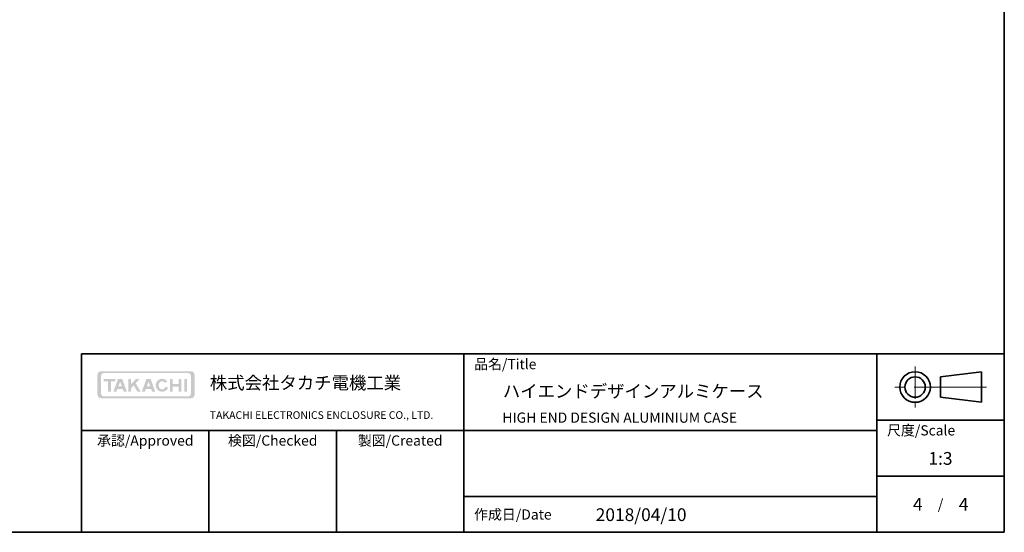
# Model space of a CAD drawing. Units: millimetres. Extents: x 43 to 4961, y 24 to 1008.
# Drawn here: x 4382 to 4961, y 24 to 326 of the extents above; entities that cross this region are included whole.
import ezdxf
from ezdxf.enums import TextEntityAlignment as Align

# ---------------------------------------------------------------- set-up
doc = ezdxf.new("R2010")
doc.units = ezdxf.units.MM
doc.header["$LTSCALE"] = 3
doc.linetypes.add('CHAIN', pattern=[0.35429999999999995, 0.2362, -0.0295, 0.0591, -0.0295])
for name, color, linetype, lineweight in [('Border (ISO)', 7, 'Continuous', 35), ('Hatch (ISO)', 1, 'Continuous', 18), ('Title (ISO)', 7, 'Continuous', 35)]:
    doc.layers.add(name, color=color, linetype=linetype, lineweight=lineweight)
doc.styles.add('Note Text (TK)', font='txt')
doc.styles.add('文字スタイル67', font='arial.ttf')

# ---------------------------------------------------------------- blocks, each defined once
blk = doc.blocks.new('図面枠 tk図枠')
at = {"layer": 'Border (ISO)'}
for p in [(405.4999999999999, 289), (14.50000000000001, 8.000000000000007)]:
    blk.add_line(p, (405.4999999999999, 8.000000000000007), dxfattribs=at)
blk = doc.blocks.new('表題欄 tk表題欄')
at = {"layer": 'Hatch (ISO)'}
h = blk.add_hatch(color=256, dxfattribs=at)
edge = h.paths.add_edge_path(flags=0)
edge.add_arc((95.57537688673352, 236.2990653650367), 0.5958259999999996, 269.9999999999897, 360)
edge.add_line((96.17120288673351, 236.2990653650368), (96.17120288673348, 239.7107813650365))
edge.add_arc((95.5753768867335, 239.7107813650366), 0.5958259999999996, 0, 90.0000000000068)
edge.add_line((95.57537688673342, 240.3066073650366), (79.13710888673356, 240.3066073650366))
edge.add_arc((79.13710888673353, 239.7107813650366), 0.5958259999999996, 89.99999999999744, 180)
edge.add_line((78.54128288673353, 239.7107813650365), (78.54128288673331, 236.2990653650368))
edge.add_arc((79.13710888673332, 236.2990653650365), 0.5958259999999996, 180, 270.0000000000231)
edge.add_line((79.13710888673356, 235.7032393650365), (95.57537688673342, 235.7032393650367))
edge = h.paths.add_edge_path()
edge.add_line((77.83935088673357, 239.9556413650366), (77.83935088673357, 236.0542053650368))
edge.add_arc((78.54128288673346, 236.0542053650367), 0.7019319999998935, 180, 270.0000000000087)
edge.add_line((78.54128288673357, 235.3522733650368), (96.17120288673352, 235.3522733650368))
edge.add_arc((96.17120288673351, 236.0542053650367), 0.7019319999998921, 270, 360)
edge.add_line((96.8731348867334, 236.0542053650368), (96.87313488673352, 239.9556413650366))
edge.add_arc((96.1712028867336, 239.9556413650367), 0.7019319999998921, 0, 90.00000000000873)
edge.add_line((96.17120288673348, 240.6575733650367), (78.54128288673357, 240.6575733650366))
edge.add_arc((78.54128288673357, 239.9556413650366), 0.7019319999999984, 90, 180)
for points in [[(79.07181288673355, 239.1476033650369), (79.07181288673355, 238.6578833650367), (79.92066088673353, 238.6578833650367), (79.92066088673353, 236.6581933650368), (80.50832488673353, 236.6581933650368), (80.50832488673353, 238.6578833650367), (81.35717288673355, 238.6578833650367), (81.35717288673355, 239.1476033650369)], [(85.68407849525303, 236.6581933650368), (84.9434673993943, 237.8918698287545), (84.41792288673358, 237.3246628822781), (84.41792288673358, 236.6581933650368), (83.89555488673355, 236.6581933650368), (83.89555488673355, 239.1476033650369), (84.41792288673358, 239.1476033650369), (84.41792288673358, 238.0993979968839), (85.38913556809511, 239.1476033650369), (86.10696490847272, 239.1476033650369), (85.31925422435492, 238.2974470774499), (86.30334488673353, 236.6581933650368)], [(92.09142939614459, 239.1476033650369), (92.09142939614459, 236.6581933650368), (92.60971639614465, 236.6581933650368), (92.60971639614465, 237.6580383650368), (93.76872039614462, 237.6580383650368), (93.76872039614462, 236.6581933650368), (94.28700739614459, 236.6581933650368), (94.28700739614459, 239.1476033650369), (93.76872039614462, 239.1476033650369), (93.76872039614462, 238.1477583650367), (92.60971639614465, 238.1477583650367), (92.60971639614465, 239.1476033650369)], [(94.84202339614467, 239.1476033650369), (94.84202339614467, 236.6581933650368), (95.36439139614473, 236.6581933650368), (95.36439139614473, 239.1476033650369)]]:
    blk.add_hatch(color=256, dxfattribs=at).paths.add_polyline_path(points)
h = blk.add_hatch(color=256, dxfattribs=at)
h.paths.add_polyline_path([(82.59020695886475, 237.7110913650368), (81.95242681460243, 237.7110913650368), (82.27131688673356, 238.5794973650367)], flags=0)
h.paths.add_polyline_path([(82.77903014574996, 237.1968853650368), (81.76360362771717, 237.1968853650368), (81.56578886050404, 236.6581933650368), (80.94907288673355, 236.6581933650368), (81.86321688673357, 239.1476033650369), (82.67941688673353, 239.1476033650369), (83.59356088673351, 236.6581933650368), (82.97684491296302, 236.6581933650368)])
h = blk.add_hatch(color=256, dxfattribs=at)
h.paths.add_polyline_path([(87.52707281460246, 237.7110913650368), (88.16485295886469, 237.7110913650368), (87.84596288673359, 238.5794973650367)], flags=0)
h.paths.add_polyline_path([(87.14043486050403, 236.6581933650368), (87.3382496277172, 237.1968853650368), (88.35367614574989, 237.1968853650368), (88.551490912963, 236.6581933650368), (89.16820688673343, 236.6581933650368), (88.25406288673352, 239.1476033650369), (87.43786288673356, 239.1476033650369), (86.52371888673358, 236.6581933650368)])
h = blk.add_hatch(color=256, dxfattribs=at)
edge = h.paths.add_edge_path()
edge.add_arc((90.52309888673334, 237.9028983650369), 1.273272000000011, 38.55054079078439, 336.5820184016556)
edge.add_line((91.69149139614446, 237.3968543650369), (91.17255542714857, 237.6216113977801))
edge.add_ellipse((90.52309888673352, 237.9028983650369), major_axis=(0, -0.7998759999999119), ratio=0.8673469387756529, start_angle=128.5505407907963, end_angle=426.582018401653, ccw=False)
edge.add_line((91.09381514418376, 238.3576891122095), (91.51887237036831, 238.6964075050431))
at = {"layer": 'Title (ISO)'}
for p, q in [((74.70882392282105, 244.052739026017), (255.7088239228211, 244.052739026017)), ((74.70882392282105, 209.052739026017), (74.70882392282105, 244.052739026017)), ((149.7088239228211, 244.052739026017), (149.7088239228211, 209.052739026017)), ((230.7088239228211, 244.052739026017), (230.7088239228211, 209.052739026017)), ((255.7088239228211, 244.052739026017), (255.7088239228211, 209.052739026017)), ((243.2088239228211, 239.552739026017), (251.2088239228211, 240.5527390260171)), ((243.2088239228211, 239.552739026017), (243.2088239228211, 235.552739026017)), ((251.2088239228211, 234.552739026017), (251.2088239228211, 240.5527390260171)), ((243.2088239228211, 235.552739026017), (251.2088239228211, 234.552739026017)), ((230.7088239228211, 231.052739026017), (255.7088239228211, 231.052739026017)), ((74.70882392282105, 229.052739026017), (230.7088239228211, 229.052739026017)), ((99.70882392282108, 229.052739026017), (99.70882392282108, 209.052739026017)), ((124.708823922821, 229.052739026017), (124.708823922821, 209.052739026017)), ((230.7088239228211, 220.052739026017), (255.7088239228211, 220.052739026017)), ((149.7088239228211, 216.052739026017), (230.7088239228211, 216.052739026017)), ((255.7088239228211, 209.052739026017), (74.70882392282105, 209.052739026017))]:
    blk.add_line(p, q, dxfattribs=at)
at = {"layer": 'Title (ISO)', "color": 4, "linetype": 'CHAIN', "lineweight": 18, "ltscale": 8.889559745788574}
blk.add_line((238.2088239228211, 241.552739026017), (238.2088239228211, 233.552739026017), dxfattribs=at)
at = {"layer": 'Title (ISO)', "color": 4, "linetype": 'CHAIN', "lineweight": 18, "ltscale": 20.00163269042969}
blk.add_line((252.2088239228211, 237.552739026017), (234.2088239228211, 237.552739026017), dxfattribs=at)
at = {"layer": 'Title (ISO)'}
for radius in [3, 2]:
    blk.add_circle((238.2088239228211, 237.552739026017), radius, dxfattribs=at)
at = {"layer": 'Title (ISO)', "color": 1, "char_height": 2.000000029802322, "line_spacing_factor": 1.5, "style": 'Note Text (TK)'}
for s, insert, attachment_point in [('\\fＭＳ Ｐゴシック|b0|i0;\\H2.0000;品名/Title', (151.708823922821, 242.052739026017), 4), ('\\fＭＳ Ｐゴシック|b0|i0;\\H2.0000;尺度/Scale', (232.7088239228211, 229.052739026017), 4), ('\\fＭＳ Ｐゴシック|b0|i0;\\H2.0000;承認/Approved', (87.20882392282108, 227.052739026017), 5), ('\\fＭＳ Ｐゴシック|b0|i0;\\H2.0000;検図/Checked', (112.208823922821, 227.052739026017), 5), ('\\fＭＳ Ｐゴシック|b0|i0;\\H2.0000;製図/Created', (137.2088239228211, 227.052739026017), 5), ('\\fＭＳ Ｐゴシック|b0|i0;\\H2.0000;作成日/Date', (151.708823922821, 212.552739026017), 4)]:
    blk.add_mtext(s, dxfattribs=dict(at, insert=insert, attachment_point=attachment_point))
at = {"layer": 'Title (ISO)', "color": 7, "line_spacing_factor": 1.5, "style": 'Note Text (TK)'}
for s, insert, char_height, attachment_point in [('株式会社タカチ電機工業', (99.87313488673345, 238.052739026017), 2.5, 4), ('\\fArial|b0|i0;\\H1.4986;TAKACHI ELECTRONICS ENCLOSURE CO., LTD.', (99.87313488673342, 232.052739026017), 1.49859994649887, 4), ('\\fＭＳ Ｐゴシック|b0|i0;\\H2.0000;/', (243.2088239228211, 214.552739026017), 2.000000029802322, 5)]:
    blk.add_mtext(s, dxfattribs=dict(at, insert=insert, char_height=char_height, attachment_point=attachment_point))
at = {"layer": 'Title (ISO)', "color": 7}
for tag, p, height, style in [('<品名>_001', (157.3395057354996, 235.4902389841075), 2.5, 'Note Text (TK)'), ('<Title>_001', (157.2613477893392, 230.5527390052951), 2.000000029802322, '文字スタイル67'), ('<尺度>_001', (240.8224602183016, 222.302739026017), 2.5, 'Note Text (TK)'), ('<ページ_No.>_001', (238.0980284456275, 213.302739026017), 2.5, 'Note Text (TK)'), ('<総ページ数>_001', (246.7855284409709, 213.302739026017), 2.5, 'Note Text (TK)'), ('作成日_001', (175.5610963783169, 211.2601253517655), 2.5, 'Note Text (TK)')]:
    blk.add_attdef(tag, p, '', height=height, dxfattribs=dict(at, style=style))
at = {"layer": 'Title (ISO)', "color": 7, "style": 'Note Text (TK)'}
blk.add_attdef('<承認>', text='', height=2.5, dxfattribs=at).set_placement((87.20882392282108, 217.052739026017), align=Align.MIDDLE_CENTER)

msp = doc.modelspace()

# ---------------------------------------------------------------- block references
at = {"xscale": 3, "yscale": 3, "zscale": 3}
msp.add_blockref('図面枠 tk図枠', (3744.5, 2.061e-13), dxfattribs=at)
ref = msp.add_blockref('表題欄 tk表題欄', (4193.873528231536, -603.1582170780508), dxfattribs=dict(xscale=3, yscale=3, zscale=3))
ref.add_attrib('<品名>_001', 'ハイエンドデザインアルミケース', (4665.892045438035, 103.3124998742717), dxfattribs={"layer": 'Title (ISO)', "color": 7, "height": 7.5, "style": 'Note Text (TK)'})
ref.add_attrib('<尺度>_001', '1:3', (4916.340908886442, 63.75000000000031), dxfattribs={"layer": 'Title (ISO)', "color": 7, "height": 7.5, "style": 'Note Text (TK)'})
ref.add_attrib('作成日_001', '2018/04/10', (4720.556817366488, 30.62215897724568), dxfattribs={"layer": 'Title (ISO)', "color": 7, "height": 7.5, "style": 'Note Text (TK)'})
ref.add_attrib('<Title>_001', 'HIGH END DESIGN ALUMINIUM CASE', (4665.657571599555, 88.49999993783445), dxfattribs={"layer": 'Title (ISO)', "color": 7, "height": 6.000000089406967, "style": '文字スタイル67'})
ref.add_attrib('<ページ_No.>_001', '4', (4907.230113554448, 36.75000000000025), dxfattribs={"layer": 'Title (ISO)', "color": 7, "height": 7.5, "style": 'Note Text (TK)'})
ref.add_attrib('<総ページ数>_001', '4', (4934.230113554449, 36.75000000000025), dxfattribs={"layer": 'Title (ISO)', "color": 7, "height": 7.5, "style": 'Note Text (TK)'})

doc.saveas('drawing.dxf')
